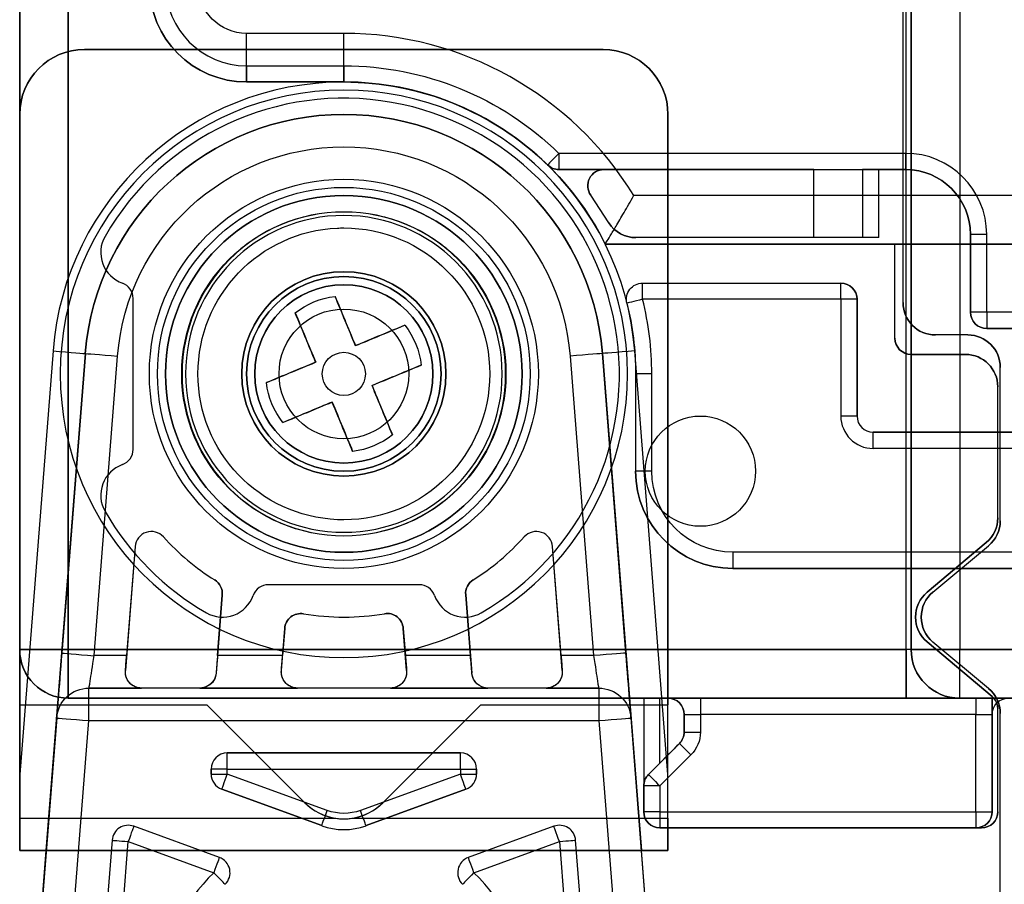
# Model space of a CAD drawing. Units: millimetres. Extents: x -65 to 115, y -100 to 60.
# Drawn here: x -65 to -35, y -76 to -49 of the extents above; entities that cross this region are included whole.
import ezdxf

# ---------------------------------------------------------------- set-up
doc = ezdxf.new("R2010")
doc.units = ezdxf.units.MM
doc.layers.add('1', color=7, linetype='CONTINUOUS', true_color=0xffffff)

msp = doc.modelspace()

# ---------------------------------------------------------------- linework, layer by layer
at = {"layer": '1', "color": 252, "linetype": 'Continuous'}
for p, q in [((-65, -68.5, -30.3), (-65, 28.5, -30.3)), ((-65, -68.5, -46.1), (-65, 28.5, -46.1)), ((-65, 28.5, -30.2), (-65, -68.5, -30.2)), ((-63.5, -68.5, -47.6), (-63.5, 28.5, -47.6)), ((-37.5, -68.5, 23.5), (-37.5, 28.5, 23.5)), ((-36, 28.5, 25), (-36, -68.5, 25)), ((-37.65, -69.914, -10), (-37.65, -32.75, -10)), ((-37.5, -33.15, -10), (-37.5, -68.5, -10)), ((-37.75, -57.8, -30.3), (-37.75, -42.304, -30.3)), ((-37.75, -57.8, -26.8), (-37.75, -42.304, -26.8)), ((-65, -68.5, -10.5), (-65, -45.5, -10.5)), ((-63.5, -47, -9), (-63.5, -68.5, -9)), ((-37.65, -68.5, -9), (-37.65, -47, -9)), ((-55, -49.5, -13), (-58, -49.5, -13)), ((-47, -50, -53.1), (-63, -50, -53.1)), ((-63, -50, -53.1), (-63, -50, -47.6)), ((-63, -50, -47.6), (-47, -50, -47.6)), ((-47, -50, -47.6), (-47, -50, -53.1)), ((-58, -50.5, -43.6), (-55, -50.5, -43.6)), ((-55, -51, -30.3), (-58, -51, -30.3)), ((-58, -51, -30.3), (-58, -51, -43.1)), ((-55, -51, -43.1), (-58, -51, -43.1)), ((-58, -51, -30.2), (-58, -51, -14.5)), ((-58, -51, -14.5), (-55, -51, -14.5)), ((-55, -51, -30.2), (-58, -51, -30.2)), ((-55, -51, -30.3), (-55, -51, -43.1)), ((-55, -51, -30.2), (-55, -51, -14.5)), ((-65, -70.2, -47.6), (-65, -52, -47.6)), ((-65, -52, -47.6), (-65, -52, -53.1)), ((-65, -52, -53.1), (-65, -72.357, -53.1)), ((-45, -72.357, -53.1), (-45, -52, -53.1)), ((-45, -52, -53.1), (-45, -52, -47.6)), ((-45, -52, -47.6), (-45, -70.2, -47.6)), ((-37.669, -53.2, -43.6), (-48.366, -53.2, -43.6)), ((-48.715, -53.558, -43.1), (-48.715, -53.558, -30.3)), ((-46.977, -53.7, -30.3), (-48.366, -53.7, -30.3)), ((-48.366, -53.7, -43.1), (-37.669, -53.7, -43.1)), ((-48.366, -53.7, -30.3), (-48.366, -53.7, -43.1)), ((-40.5, -53.7, -25.6), (-46.977, -53.7, -25.6)), ((-46.977, -53.7, -25.6), (-46.977, -53.7, -30.3)), ((-40.5, -55.8, -25.6), (-40.5, -53.7, -25.6)), ((-39, -53.7, -27.1), (-39, -55.8, -27.1)), ((-39, -53.7, -29.8), (-39, -55.8, -29.8)), ((-39, -53.7, -27.1), (-39, -53.7, -29.8)), ((-37.669, -53.7, -30.3), (-38.5, -53.7, -30.3)), ((-38.5, -55.8, -30.3), (-38.5, -53.7, -30.3)), ((-37.669, -53.7, -30.3), (-37.669, -53.7, -43.1)), ((-46.829, -55.345, -30.3), (-47.382, -54.493, -30.3)), ((-47.382, -54.493, -30.3), (-47.382, -54.493, -25.6)), ((-46.829, -55.345, -25.6), (-47.382, -54.493, -25.6)), ((-20.002, -54.5, -13), (-46.056, -54.5, -13)), ((-46.829, -55.345, -30.3), (-46.829, -55.345, -25.6)), ((-62.367, -55.759, -48.6), (-62.367, -55.759, -47.6)), ((-38.5, -55.8, -30.3), (-45.99, -55.8, -30.3)), ((-40.5, -55.8, -25.6), (-45.99, -55.8, -25.6)), ((-45.99, -55.8, -25.6), (-45.99, -55.8, -30.3)), ((-39, -55.8, -29.8), (-39, -55.8, -27.1)), ((-35.669, -58.1, -30.3), (-35.669, -55.7, -30.3)), ((-35.669, -55.7, -43.1), (-35.669, -58.1, -43.1)), ((-35.669, -55.7, -30.3), (-35.669, -55.7, -43.1)), ((-35.169, -58.1, -43.6), (-35.169, -55.7, -43.6)), ((-46.938, -56, -14.5), (-46.938, -56, -30.2)), ((-38, -56, -30.2), (-46.938, -56, -30.2)), ((-46.938, -56, -14.5), (-15.617, -56, -14.5)), ((-26, -56, -26.8), (-38, -56, -26.8)), ((-38, -58.9, -26.8), (-38, -56, -26.8)), ((-38, -58.9, -30.2), (-38, -56, -30.2)), ((-38, -56, -30.2), (-38, -56, -26.8)), ((-61.833, -57.201, -48.6), (-61.833, -57.201, -47.6)), ((-45.783, -57.2, -30.3), (-39.669, -57.2, -30.3)), ((-45.783, -57.2, -30.3), (-45.783, -57.2, -43.1)), ((-45.783, -57.2, -43.1), (-39.669, -57.2, -43.1)), ((-39.669, -57.2, -43.1), (-39.669, -57.2, -30.3)), ((-61.5, -62.327, -48.6), (-61.5, -57.673, -48.6)), ((-61.5, -62.327, -47.6), (-61.5, -57.673, -47.6)), ((-61.5, -57.673, -48.6), (-61.5, -57.673, -47.6)), ((-39.669, -57.7, -43.6), (-45.783, -57.7, -43.6)), ((-39.669, -57.7, -43.6), (-39.669, -61.3, -43.6)), ((-39.169, -57.7, -30.3), (-39.169, -61.3, -30.3)), ((-39.169, -61.3, -43.1), (-39.169, -57.7, -43.1)), ((-39.169, -57.7, -30.3), (-39.169, -57.7, -43.1)), ((-46.268, -57.821, -43.1), (-46.268, -57.821, -30.3)), ((-37.75, -57.8, -30.3), (-37.75, -57.8, -26.8)), ((-35.669, -58.1, -30.3), (-35.669, -58.1, -43.1)), ((-32.917, -58.1, -43.6), (-35.169, -58.1, -43.6)), ((-32.917, -58.6, -30.3), (-35.169, -58.6, -30.3)), ((-35.169, -58.6, -43.1), (-32.917, -58.6, -43.1)), ((-35.169, -58.6, -30.3), (-35.169, -58.6, -43.1)), ((-38, -58.9, -26.8), (-38, -58.9, -30.2)), ((-35.75, -58.8, -30.3), (-36.75, -58.8, -30.3)), ((-35.75, -58.8, -26.8), (-36.75, -58.8, -26.8)), ((-36.75, -58.8, -26.8), (-36.75, -58.8, -30.3)), ((-35.75, -58.8, -30.3), (-35.75, -58.8, -26.8)), ((-54.64, -59.13, -53.591), (-54.64, -59.13, -56.394)), ((-63.972, -59.294, -53.1), (-65, -72.357, -53.1)), ((-64.181, -74.7, -54.1), (-62.975, -59.373, -54.1)), ((-62.975, -59.373, -59.6), (-63.702, -68.61, -59.6)), ((-62.975, -59.373, -54.1), (-62.975, -59.373, -59.6)), ((-62.705, -68.688, -60.6), (-61.978, -59.451, -60.6)), ((-48.022, -59.451, -60.6), (-47.295, -68.688, -60.6)), ((-46.298, -68.61, -59.6), (-47.025, -59.373, -59.6)), ((-47.025, -59.373, -54.1), (-45.819, -74.7, -54.1)), ((-47.025, -59.373, -54.1), (-47.025, -59.373, -59.6)), ((-45, -72.357, -53.1), (-46.028, -59.294, -53.1)), ((-35.825, -59.4, -30.2), (-37.5, -59.4, -30.2)), ((-37.5, -59.4, -30.2), (-37.5, -59.4, -26.8)), ((-37.5, -59.4, -26.8), (-35.825, -59.4, -26.8)), ((-35.825, -59.4, -26.8), (-35.825, -59.4, -30.2)), ((-55.87, -59.64, -53.591), (-55.87, -59.64, -56.394)), ((-34.75, -64.532, -30.3), (-34.75, -59.8, -30.3)), ((-34.75, -64.532, -26.8), (-34.75, -59.8, -26.8)), ((-34.75, -59.8, -26.8), (-34.75, -59.8, -30.3)), ((-46, -60, -43.1), (-46, -63, -43.1)), ((-46, -60, -43.1), (-46, -60, -30.3)), ((-46, -60, -30.3), (-46, -63, -30.3)), ((-45.5, -63, -43.6), (-45.5, -60, -43.6)), ((-54.13, -60.36, -53.591), (-54.13, -60.36, -56.394)), ((-34.825, -64.437, -30.2), (-34.825, -60.4, -30.2)), ((-34.825, -60.4, -30.2), (-34.825, -60.4, -26.8)), ((-34.825, -64.437, -26.8), (-34.825, -60.4, -26.8)), ((-55.36, -60.87, -53.591), (-55.36, -60.87, -56.394)), ((-39.169, -61.3, -43.1), (-39.169, -61.3, -30.3)), ((-30.721, -61.8, -30.3), (-38.669, -61.8, -30.3)), ((-38.669, -61.8, -30.3), (-38.669, -61.8, -43.1)), ((-38.669, -61.8, -43.1), (-30.721, -61.8, -43.1)), ((-61.5, -62.327, -48.6), (-61.5, -62.327, -47.6)), ((-30.721, -62.3, -43.6), (-38.669, -62.3, -43.6)), ((-61.833, -62.799, -48.6), (-61.833, -62.799, -47.6)), ((-46, -63, -43.1), (-46, -63, -30.3)), ((-62.367, -64.241, -48.6), (-62.367, -64.241, -47.6)), ((-34.825, -64.437, -26.8), (-34.825, -64.437, -30.2)), ((-34.75, -64.532, -30.3), (-34.75, -64.532, -26.8)), ((-60.568, -65.025, -51.6), (-60.568, -65.025, -60.6)), ((-49.432, -65.025, -51.6), (-49.432, -65.025, -60.6)), ((-37.007, -66.734, -30.2), (-35.182, -65.203, -30.2)), ((-35.182, -65.203, -26.8), (-37.007, -66.734, -26.8)), ((-36.828, -66.732, -30.3), (-35.11, -65.3, -30.3)), ((-36.828, -66.732, -26.8), (-35.11, -65.3, -26.8)), ((-35.182, -65.203, -30.2), (-35.182, -65.203, -26.8)), ((-35.11, -65.3, -26.8), (-35.11, -65.3, -30.3)), ((-61.437, -65.321, -51.6), (-61.738, -69.149, -51.6)), ((-61.437, -65.321, -60.6), (-61.702, -68.688, -60.6)), ((-61.437, -65.321, -51.6), (-61.437, -65.321, -60.6)), ((-48.298, -68.688, -60.6), (-48.563, -65.321, -60.6)), ((-48.262, -69.149, -51.6), (-48.563, -65.321, -51.6)), ((-48.563, -65.321, -51.6), (-48.563, -65.321, -60.6)), ((-33.25, -65.5, -43.6), (-43, -65.5, -43.6)), ((-33.25, -66, -30.3), (-43, -66, -30.3)), ((-43, -66, -43.1), (-33.25, -66, -43.1)), ((-43, -66, -43.1), (-43, -66, -30.3)), ((-58.983, -66.355, -60.6), (-58.983, -66.355, -51.6)), ((-52.673, -66.5, -48.6), (-57.327, -66.5, -48.6)), ((-52.673, -66.5, -47.6), (-57.327, -66.5, -47.6)), ((-57.327, -66.5, -48.6), (-57.327, -66.5, -47.6)), ((-52.673, -66.5, -48.6), (-52.673, -66.5, -47.6)), ((-51.009, -66.35, -51.6), (-51.009, -66.35, -60.6)), ((-58.75, -66.818, -51.6), (-58.939, -69.228, -51.6)), ((-58.897, -68.688, -60.6), (-58.75, -66.818, -60.6)), ((-58.75, -66.818, -51.6), (-58.75, -66.818, -60.6)), ((-51.241, -66.813, -51.6), (-51.051, -69.228, -51.6)), ((-51.094, -68.688, -60.6), (-51.241, -66.813, -60.6)), ((-51.241, -66.813, -60.6), (-51.241, -66.813, -51.6)), ((-37.007, -66.734, -26.8), (-37.007, -66.734, -30.2)), ((-36.828, -66.732, -30.3), (-36.828, -66.732, -26.8)), ((-57.799, -66.833, -48.6), (-57.799, -66.833, -47.6)), ((-52.201, -66.833, -48.6), (-52.201, -66.833, -47.6)), ((-59.241, -67.367, -48.6), (-59.241, -67.367, -47.6)), ((-56.243, -67.396, -51.6), (-56.243, -67.396, -60.6)), ((-53.748, -67.395, -60.6), (-53.748, -67.395, -51.6)), ((-50.759, -67.367, -48.6), (-50.759, -67.367, -47.6)), ((-56.927, -69.149, -51.6), (-56.825, -67.85, -51.6)), ((-56.825, -67.85, -60.6), (-56.891, -68.688, -60.6)), ((-56.825, -67.85, -60.6), (-56.825, -67.85, -51.6)), ((-53.166, -67.849, -60.6), (-53.1, -68.688, -60.6)), ((-53.064, -69.149, -51.6), (-53.166, -67.849, -51.6)), ((-53.166, -67.849, -51.6), (-53.166, -67.849, -60.6)), ((-37.007, -68.266, -26.8), (-35.004, -69.947, -26.8)), ((-35.004, -69.947, -30.2), (-37.007, -68.266, -30.2)), ((-37.007, -68.266, -30.2), (-37.007, -68.266, -26.8)), ((-35.11, -69.7, -30.3), (-36.828, -68.268, -30.3)), ((-35.11, -69.7, -26.8), (-36.828, -68.268, -26.8)), ((-36.828, -68.268, -26.8), (-36.828, -68.268, -30.3)), ((-65, -68.5, -46.1), (-65, -68.5, -30.3)), ((-65, -68.5, -30.2), (-65, -68.5, -10.5)), ((-22.25, -68.5, -47.6), (-63.5, -68.5, -47.6)), ((-63.5, -68.5, -9), (-37.65, -68.5, -9)), ((-37.5, -68.5, -10), (-37.5, -68.5, 23.5)), ((-36, -68.5, 25), (-27.5, -68.5, 25)), ((-61.702, -68.688, -60.6), (-62.705, -68.688, -60.6)), ((-56.891, -68.688, -60.6), (-58.897, -68.688, -60.6)), ((-51.094, -68.688, -60.6), (-53.1, -68.688, -60.6)), ((-47.295, -68.688, -60.6), (-48.298, -68.688, -60.6)), ((-61.738, -69.149, -51.6), (-61.738, -69.149, -60.713)), ((-58.939, -69.228, -60.758), (-58.939, -69.228, -51.6)), ((-56.927, -69.149, -51.6), (-56.927, -69.149, -60.713)), ((-53.064, -69.149, -60.713), (-53.064, -69.149, -51.6)), ((-51.051, -69.228, -51.6), (-51.051, -69.228, -60.758)), ((-48.262, -69.149, -60.713), (-48.262, -69.149, -51.6)), ((-47.137, -69.688, -64.1), (-62.863, -69.688, -64.1)), ((-62.863, -69.688, -64.1), (-62.863, -69.688, -61.6)), ((-62.863, -69.688, -61.6), (-61.24, -69.688, -61.6)), ((-59.438, -69.688, -51.6), (-61.24, -69.688, -51.6)), ((-61.24, -69.688, -61.6), (-61.24, -69.688, -51.6)), ((-59.438, -69.688, -51.6), (-59.438, -69.688, -61.6)), ((-59.438, -69.688, -61.6), (-56.428, -69.688, -61.6)), ((-53.562, -69.688, -51.6), (-56.428, -69.688, -51.6)), ((-56.428, -69.688, -61.6), (-56.428, -69.688, -51.6)), ((-53.562, -69.688, -51.6), (-53.562, -69.688, -61.6)), ((-53.562, -69.688, -61.6), (-50.553, -69.688, -61.6)), ((-48.76, -69.688, -51.6), (-50.553, -69.688, -51.6)), ((-50.553, -69.688, -61.6), (-50.553, -69.688, -51.6)), ((-48.76, -69.688, -51.6), (-48.76, -69.688, -61.6)), ((-48.76, -69.688, -61.6), (-47.137, -69.688, -61.6)), ((-47.137, -69.688, -61.6), (-47.137, -69.688, -64.1)), ((-35.11, -69.7, -30.3), (-35.11, -69.7, -26.8)), ((-45, -70, -30.3), (-63.5, -70, -30.3)), ((-63.5, -70, -30.3), (-63.5, -70, -46.1)), ((-63.5, -70, -46.1), (1, -70, -46.1)), ((-37.65, -70, -10.5), (-63.5, -70, -10.5)), ((-63.5, -70, -10.5), (-63.5, -70, -30.2)), ((-63.5, -70, -30.2), (-45.75, -70, -30.2)), ((-45.75, -70, -26.7), (-45.75, -72.707, -26.7)), ((-45.75, -70, -30.2), (-45.75, -73.5, -30.2)), ((-45.75, -70, -30.2), (-45.75, -70, -26.7)), ((-45, -70, -26.2), (-45.25, -70, -26.2)), ((-45.25, -72, -26.2), (-45.25, -70, -26.2)), ((-45, -70, -42.1), (-34.5, -70, -42.1)), ((-45, -70, -42.1), (-45, -70, -30.3)), ((-45, -71.75, -26.2), (-45, -70, -26.2)), ((-45, -70, -26.2), (-45, -70, -15)), ((-44, -70, -14), (-35.5, -70, -14)), ((-37.65, -70, -10), (-37.65, -69.914, -10)), ((-37.65, -70, -10.5), (-37.65, -70, -10)), ((1, -70, -10), (-37.65, -70, -10)), ((-27.5, -70, 23.5), (-36, -70, 23.5)), ((-36, -70, 23.5), (-36, -70, -10)), ((-36, -70, -10), (36, -70, -10)), ((-35.004, -69.947, -26.8), (-35.004, -69.947, -30.2)), ((-35, -73.5, -26.8), (-35, -70, -26.8)), ((-35, -70, -14.134), (-35, -70, -26.8)), ((-35, -70, -26.8), (-34.949, -70, -26.8)), ((-18, -70, -26.8), (-34.949, -70, -26.8)), ((-65, -73.7, -44.6), (-65, -70.2, -44.6)), ((-65, -70.2, -47.6), (-59.225, -70.2, -47.6)), ((-65, -70.2, -44.6), (-59.225, -70.2, -44.6)), ((-65, -70.2, -47.6), (-65, -70.2, -44.6)), ((-59.225, -70.2, -44.6), (-56.202, -73.223, -44.6)), ((-59.225, -70.2, -47.6), (-56.202, -73.223, -47.6)), ((-59.225, -70.2, -44.6), (-59.225, -70.2, -47.6)), ((-53.798, -73.223, -44.6), (-50.775, -70.2, -44.6)), ((-53.798, -73.223, -47.6), (-50.775, -70.2, -47.6)), ((-50.775, -70.2, -47.6), (-45, -70.2, -47.6)), ((-50.775, -70.2, -47.6), (-50.775, -70.2, -44.6)), ((-50.775, -70.2, -44.6), (-45, -70.2, -44.6)), ((-45, -70.2, -47.6), (-45, -70.2, -44.6)), ((-45, -73.7, -44.6), (-45, -70.2, -44.6)), ((-34.825, -73.5, -26.8), (-34.825, -70.33, -26.8)), ((-34.825, -73.5, -30.2), (-34.825, -70.33, -30.2)), ((-34.825, -70.33, -30.2), (-34.825, -70.33, -26.8)), ((-34.75, -97, -26.8), (-34.75, -70.468, -26.8)), ((-34.75, -70.468, -26.8), (-34.75, -70.468, -30.3)), ((-34.75, -97, -30.3), (-34.75, -70.468, -30.3)), ((-63.859, -70.61, -64.1), (-65, -85.107, -64.1)), ((-64, -85.147, -65.1), (-62.863, -70.688, -65.1)), ((-63.859, -70.61, -61.6), (-63.859, -70.61, -64.1)), ((-62.863, -70.688, -65.1), (-47.137, -70.688, -65.1)), ((-47.137, -70.688, -65.1), (-46, -85.147, -65.1)), ((-45, -85.107, -64.1), (-46.141, -70.61, -64.1)), ((-46.141, -70.61, -64.1), (-46.141, -70.61, -61.6)), ((-44.5, -71.043, -30.3), (-44.5, -70.5, -30.3)), ((-44.5, -70.5, -30.3), (-44.5, -70.5, -42.1)), ((-44.5, -71.043, -42.1), (-44.5, -70.5, -42.1)), ((-44.5, -71.043, -15), (-44.5, -70.5, -15)), ((-44.5, -70.5, -15), (-44.5, -70.5, -25.7)), ((-44.5, -70.5, -25.7), (-44.5, -71.043, -25.7)), ((-44, -70.5, -14.5), (-44, -71.043, -14.5)), ((-35.5, -70.5, -14.5), (-44, -70.5, -14.5)), ((-35.5, -73.5, -14.5), (-35.5, -70.5, -14.5)), ((-35, -70.5, -42.1), (-35, -70.5, -30.3)), ((-35, -70.5, -30.3), (-35, -73.5, -30.3)), ((-35, -70.5, -42.1), (-35, -73.5, -42.1)), ((-35, -70.5, -15), (-35, -73.5, -15)), ((-44.5, -71.043, -42.1), (-44.5, -71.043, -30.3)), ((-44.5, -71.043, -25.7), (-44.5, -71.043, -15)), ((-44.646, -71.396, -30.3), (-45.604, -72.354, -30.3)), ((-44.646, -71.396, -42.1), (-45.604, -72.354, -42.1)), ((-45.604, -72.354, -15), (-44.646, -71.396, -15)), ((-44.646, -71.396, -30.3), (-44.646, -71.396, -42.1)), ((-44.646, -71.396, -15), (-44.646, -71.396, -26.054)), ((-51.404, -71.688, -55.6), (-58.596, -71.688, -55.6)), ((-58.596, -71.688, -55.6), (-58.596, -71.688, -65.1)), ((-58.596, -71.688, -65.1), (-51.404, -71.688, -65.1)), ((-51.404, -71.688, -65.1), (-51.404, -71.688, -55.6)), ((-44.293, -71.75, -14.5), (-45.25, -72.707, -14.5)), ((-45.25, -72, -26.2), (-45, -71.75, -26.2)), ((-59.096, -72.188, -65.1), (-59.096, -72.188, -55.6)), ((-59.096, -72.188, -55.6), (-59.096, -72.338, -55.6)), ((-59.096, -72.338, -65.1), (-59.096, -72.188, -65.1)), ((-58.596, -72.188, -55.1), (-51.404, -72.188, -55.1)), ((-58.596, -72.338, -55.1), (-58.596, -72.188, -55.1)), ((-51.404, -72.188, -55.1), (-51.404, -72.338, -55.1)), ((-50.904, -72.338, -55.6), (-50.904, -72.188, -55.6)), ((-50.904, -72.188, -55.6), (-50.904, -72.188, -65.1)), ((-50.904, -72.188, -65.1), (-50.904, -72.338, -65.1)), ((-59.096, -72.338, -55.6), (-59.096, -72.338, -65.1)), ((-55.513, -73.46, -55.1), (-58.596, -72.338, -55.1)), ((-51.404, -72.338, -55.1), (-54.487, -73.46, -55.1)), ((-50.904, -72.338, -65.1), (-50.904, -72.338, -55.6)), ((-45.604, -72.354, -42.1), (-45.604, -72.354, -30.3)), ((-45.604, -72.354, -26.346), (-45.604, -72.354, -15)), ((-58.767, -72.808, -65.1), (-58.767, -72.808, -55.6)), ((-58.767, -72.808, -55.6), (-55.684, -73.93, -55.6)), ((-55.684, -73.93, -65.1), (-58.767, -72.808, -65.1)), ((-54.316, -73.93, -55.6), (-51.233, -72.808, -55.6)), ((-51.233, -72.808, -65.1), (-54.316, -73.93, -65.1)), ((-51.233, -72.808, -55.6), (-51.233, -72.808, -65.1)), ((-45.75, -73.5, -30.3), (-45.75, -72.707, -30.3)), ((-45.75, -72.707, -30.3), (-45.75, -72.707, -42.1)), ((-45.75, -73.5, -42.1), (-45.75, -72.707, -42.1)), ((-45.75, -73.5, -15), (-45.75, -72.707, -15)), ((-45.75, -72.707, -15), (-45.75, -72.707, -26.7)), ((-45.25, -72.707, -14.5), (-45.25, -73.5, -14.5)), ((-56.202, -73.223, -44.6), (-56.202, -73.223, -47.6)), ((-53.798, -73.223, -44.6), (-53.798, -73.223, -47.6)), ((-45.75, -73.5, -42.1), (-45.75, -73.5, -30.3)), ((-45.75, -73.5, -30.2), (-45.75, -73.5, -15)), ((-45.25, -73.5, -14.5), (-35.5, -73.5, -14.5)), ((-35, -73.5, -30.3), (-35, -73.5, -42.1)), ((-35, -73.5, -15), (-35, -73.5, -26.8)), ((-34.825, -73.5, -26.8), (-34.825, -73.5, -30.2)), ((-65, -73.7, -44.6), (-55.265, -73.7, -44.6)), ((-54.735, -73.7, -44.6), (-45, -73.7, -44.6)), ((-58.84, -74.91, -65.1), (-61.48, -73.949, -65.1)), ((-58.84, -74.91, -55.6), (-61.48, -73.949, -55.6)), ((-61.48, -73.949, -55.6), (-61.48, -73.949, -65.1)), ((-55.684, -73.93, -55.6), (-55.684, -73.93, -65.1)), ((-54.316, -73.93, -65.1), (-54.316, -73.93, -55.6)), ((-48.52, -73.949, -65.1), (-51.16, -74.91, -65.1)), ((-48.52, -73.949, -55.6), (-51.16, -74.91, -55.6)), ((-48.52, -73.949, -55.6), (-48.52, -73.949, -65.1)), ((-35.5, -74, -30.3), (-45.25, -74, -30.3)), ((-45.25, -74, -30.3), (-45.25, -74, -42.1)), ((-35.5, -74, -42.1), (-45.25, -74, -42.1)), ((-35.5, -74, -15), (-45.25, -74, -15)), ((-45.25, -74, -15), (-45.25, -74, -30.2)), ((-45.25, -74, -30.2), (-35.325, -74, -30.2)), ((-35.5, -74, -42.1), (-35.5, -74, -30.3)), ((-35.5, -74, -26.8), (-35.325, -74, -26.8)), ((-35.5, -74, -26.8), (-35.5, -74, -15)), ((-35.325, -74, -30.2), (-35.325, -74, -26.8)), ((-62.15, -74.379, -65.1), (-63, -85.186, -65.1)), ((-62.15, -74.379, -55.6), (-63, -85.186, -55.6)), ((-62.5, -85.205, -55.1), (-61.651, -74.419, -55.1)), ((-62.15, -74.379, -55.6), (-62.15, -74.379, -65.1)), ((-61.651, -74.419, -55.1), (-59.011, -75.38, -55.1)), ((-50.989, -75.38, -55.1), (-48.349, -74.419, -55.1)), ((-48.349, -74.419, -55.1), (-47.5, -85.205, -55.1)), ((-47, -85.186, -65.1), (-47.85, -74.379, -65.1)), ((-47, -85.186, -55.6), (-47.85, -74.379, -55.6)), ((-47.85, -74.379, -55.6), (-47.85, -74.379, -65.1)), ((-65, -85.107, -53.1), (-64.181, -74.7, -53.1)), ((-45, -74.7, -45.6), (-65, -74.7, -45.6)), ((-65, -74.7, -53.117), (-65, -74.7, -45.6)), ((-64.181, -74.7, -54.1), (-64.181, -74.7, -53.1)), ((-64.181, -74.7, -53.1), (-45.819, -74.7, -53.1)), ((-45.819, -74.7, -54.1), (-45.819, -74.7, -53.1)), ((-45, -85.107, -53.1), (-45.819, -74.7, -53.1)), ((-45, -74.7, -53.117), (-45, -74.7, -45.6)), ((-58.84, -74.91, -55.6), (-58.84, -74.91, -65.1)), ((-51.16, -74.91, -55.6), (-51.16, -74.91, -65.1))]:
    msp.add_line(p, q, dxfattribs=at)
at = {"layer": '1', "color": 252, "linetype": 'Continuous', "extrusion": (0, 0, -1)}
for centre, radius in [((55, -60, 48.8), 8.75), ((55, -60, 47.6), 8.75), ((55, -60, 9), 5.5), ((55, -60, 33.2), 4.884), ((55, -60, 51.6), 3.15), ((55, -60, 42.1), 2.75), ((55, -60, 33.2), 2.75)]:
    msp.add_circle(centre, radius, dxfattribs=at)
at = {"layer": '1', "color": 252, "linetype": 'Continuous'}
for centre, radius in [((-55, -60, -32.3), 6), ((-55, -60, -30.3), 6), ((-55, -60, -30.2), 5.75), ((-55, -60, -31.7), 5.75), ((-55, -60, -60.6), 5.5), ((-55, -60, -51.6), 5.5), ((-55, -60, -18), 5.5), ((-55, -60, -48.6), 5), ((-55, -60, -42.1), 5), ((-55, -60, -48.8), 3.15), ((-55, -60, -52.8), 3), ((-55, -60, -33.8), 2.75), ((-55, -60, -18), 2.75), ((-55, -60, -22.8), 2), ((-55, -60, -53.114), 0.665), ((-44, -63, -22), 1.7), ((-44, -63, -9), 1.7)]:
    msp.add_circle(centre, radius, dxfattribs=at)
at = {"layer": '1', "color": 252, "linetype": 'Continuous', "extrusion": (-1.3e-15, -5e-16, -1)}
for centre, radius in [((55, -60, 54.992), 4.991), ((55, -60, 52.8), 4.991), ((55, -60, 23.8), 3)]:
    msp.add_circle(centre, radius, dxfattribs=at)
at = {"layer": '1', "color": 252, "linetype": 'Continuous', "extrusion": (0, 0, -1)}
for centre, radius, start, end in [((58, -48, 30.3), 3, 270, 0), ((58, -48, 43.1), 3, 270, 0), ((58, -48, 13), 1.5, 270, 0), ((63, -52, 53.1), 2, 0, 90), ((47, -52, 53.1), 2, 90, 180), ((55, -60, 43.6), 9.5, 90, 134.2921), ((55, -60, 30.3), 9, 90, 134.2921), ((55, -60, 30.2), 9, 90, 153.6122), ((55, -60, 14.5), 9, 90, 153.6122), ((55, -60, 54.1), 8, 4.4984, 175.5016), ((55, -60, 60.6), 7, 4.4984, 175.5016), ((48.366, -53.2, 43.1), 0.5, 270, 314.2921), ((46.977, -54.2, 25.6), 0.5, 324.1363, 90), ((37.669, -55.7, 43.1), 2, 90, 180), ((55, -60, 33.8), 4.5, 0, 87.4552), ((55, -60, 33.8), 4.5, 90, 270), ((45.99, -54.8, 30.3), 1, 270, 327), ((45.783, -57.7, 30.3), 0.5, 345.9892, 90), ((45.783, -57.7, 43.1), 0.5, 345.9892, 90), ((39.669, -57.7, 30.3), 0.5, 90, 180), ((55, -60, 43.1), 9, 165.9892, 180), ((55, -60, 30.3), 9, 165.9892, 180), ((36.75, -57.8, 30.3), 1, 270, 0), ((35.169, -58.1, 30.3), 0.5, 270, 0), ((37.5, -58.9, 26.8), 0.5, 270, 0), ((35.75, -59.8, 26.8), 1, 90, 180), ((35.825, -60.4, 30.2), 1, 90, 180), ((55, -60, 33.8), 4.5, 272.5448, 0), ((43, -63, 30.3), 3, 270, 0), ((43, -63, 43.6), 2.5, 270, 0), ((35.825, -64.437, 30.2), 1, 180, 230), ((35.75, -64.532, 26.8), 1, 180, 230.1944), ((59.248, -66.779, 51.6), 0.5, 122.0744, 184.4984), ((50.743, -66.773, 51.6), 0.5, 355.5016, 57.851), ((36.364, -67.5, 26.8), 1, 310, 50), ((36.188, -67.5, 30.3), 1, 309.8056, 50.1944), ((56.326, -67.889, 51.6), 0.5, 4.4984, 99.5426), ((53.665, -67.888, 51.6), 0.5, 80.391, 175.5016), ((63.5, -68.5, 46.1), 1.5, 270, 0), ((63.5, -68.5, 30.2), 1.5, 270, 0), ((61.24, -69.188, 51.6), 0.5, 270, 4.4984), ((59.438, -69.188, 51.6), 0.5, 184.4984, 270), ((56.428, -69.188, 51.6), 0.5, 270, 4.4984), ((53.562, -69.188, 51.6), 0.5, 175.5016, 270), ((50.553, -69.188, 51.6), 0.5, 270, 355.5016), ((48.76, -69.188, 51.6), 0.5, 175.5016, 270), ((62.863, -70.688, 61.6), 1, 4.4984, 90), ((47.137, -70.688, 61.6), 1, 90, 175.5016), ((35.75, -70.468, 26.8), 1, 129.8056, 180), ((45, -70.5, 30.3), 0.5, 90, 180), ((35.325, -70.33, 30.2), 0.5, 130, 180), ((34.5, -70.5, 30.3), 0.5, 0, 90), ((45, -71.043, 30.3), 0.5, 180, 225), ((45, -71.043, 14.5), 1, 180, 225), ((45.25, -72.707, 15), 0.5, 0, 45), ((55, -72.051, 55.1), 1.5, 250, 290), ((45.25, -73.5, 30.2), 0.5, 270, 0), ((45.25, -73.5, 15), 0.5, 270, 0), ((35.5, -73.5, 15), 0.5, 180, 270), ((35.325, -73.5, 30.2), 0.5, 180, 270)]:
    msp.add_arc(centre, radius, start, end, dxfattribs=at)
at = {"layer": '1', "color": 252, "linetype": 'Continuous'}
for centre, radius, start, end in [((-58, -48, -30.2), 3, 180, 270), ((-58, -48, -14.5), 3, 180, 270), ((-58, -48, -43.6), 2.5, 180, 270), ((-55, -60, -13), 10.5, 31.5881, 90), ((-63, -52, -47.6), 2, 90, 180), ((-47, -52, -47.6), 2, 0, 90), ((-55, -60, -53.1), 9, 4.4984, 175.5016), ((-55, -60, -43.1), 9, 45.7079, 90), ((-55, -60, -47.6), 8.5, 299.9264, 150.0736), ((-55, -60, -48.6), 8.5, 299.9264, 150.0736), ((-55, -60, -59.6), 8, 4.4984, 175.5016), ((-37.669, -55.7, -43.6), 2.5, 0, 90), ((-48.366, -53.2, -30.3), 0.5, 225.7079, 270), ((-46.977, -54.2, -30.3), 0.5, 90, 215.8637), ((-37.669, -55.7, -30.3), 2, 0, 90), ((-45.99, -54.8, -25.6), 1, 213, 270), ((-61.5, -56.258, -47.6), 1, 150.0736, 250.5288), ((-61.5, -56.258, -48.6), 1, 150.0736, 250.5288), ((-62, -57.673, -48.6), 0.5, 0, 70.5288), ((-62, -57.673, -47.6), 0.5, 0, 70.5288), ((-39.669, -57.7, -43.1), 0.5, 0, 90), ((-55, -60, -43.6), 9.5, 0, 14.0108), ((-36.75, -57.8, -26.8), 1, 180, 270), ((-35.169, -58.1, -43.1), 0.5, 180, 270), ((-37.5, -58.9, -30.2), 0.5, 180, 270), ((-35.75, -59.8, -30.3), 1, 0, 90), ((-35.825, -60.4, -26.8), 1, 0, 90), ((-38.669, -61.3, -43.6), 1, 180, 270), ((-38.669, -61.3, -30.3), 0.5, 180, 270), ((-38.669, -61.3, -43.1), 0.5, 180, 270), ((-62, -62.327, -48.6), 0.5, 289.4712, 0), ((-62, -62.327, -47.6), 0.5, 289.4712, 0), ((-61.5, -63.742, -47.6), 1, 109.4712, 209.9264), ((-61.5, -63.742, -48.6), 1, 109.4712, 209.9264), ((-43, -63, -43.1), 3, 180, 270), ((-55, -60, -47.6), 8.5, 209.9264, 240.0736), ((-55, -60, -48.6), 8.5, 209.9264, 240.0736), ((-35.825, -64.437, -26.8), 1, 310, 0), ((-35.75, -64.532, -30.3), 1, 309.8056, 0), ((-60.939, -65.36, -60.6), 0.5, 42.0691, 175.5016), ((-60.939, -65.36, -51.6), 0.5, 42.0691, 175.5016), ((-49.061, -65.36, -60.6), 0.5, 4.4984, 137.9309), ((-49.061, -65.36, -51.6), 0.5, 4.4984, 137.9309), ((-55, -60, -51.6), 7.5, 222.0691, 237.9256), ((-55, -60, -60.6), 7.5, 222.0691, 237.9256), ((-55, -60, -51.6), 7.5, 302.149, 317.9309), ((-55, -60, -60.6), 7.5, 302.149, 317.9309), ((-59.248, -66.779, -60.6), 0.5, 355.5016, 57.9256), ((-57.327, -67, -48.6), 0.5, 90, 160.5288), ((-57.327, -67, -47.6), 0.5, 90, 160.5288), ((-52.673, -67, -48.6), 0.5, 19.4712, 90), ((-52.673, -67, -47.6), 0.5, 19.4712, 90), ((-50.743, -66.773, -60.6), 0.5, 122.149, 184.4984), ((-36.364, -67.5, -30.2), 1, 130, 230), ((-36.188, -67.5, -26.8), 1, 129.8056, 230.1944), ((-58.742, -66.5, -47.6), 1, 240.0736, 340.5288), ((-58.742, -66.5, -48.6), 1, 240.0736, 340.5288), ((-51.258, -66.5, -47.6), 1, 199.4712, 299.9264), ((-51.258, -66.5, -48.6), 1, 199.4712, 299.9264), ((-56.326, -67.889, -60.6), 0.5, 80.4574, 175.5016), ((-55, -60, -51.6), 7.5, 260.4574, 279.609), ((-55, -60, -60.6), 7.5, 260.4574, 279.609), ((-53.665, -67.888, -60.6), 0.5, 4.4984, 99.609), ((-63.5, -68.5, -30.3), 1.5, 180, 270), ((-63.5, -68.5, -10.5), 1.5, 180, 270), ((-36, -68.5, 23.5), 1.5, 180, 270), ((-35.75, -70.468, -30.3), 1, 0, 50.1944), ((-45, -70.5, -15), 0.5, 0, 90), ((-35.325, -70.33, -26.8), 0.5, 41.2993, 50), ((-35.325, -70.33, -26.8), 0.5, 0, 41.2993), ((-45, -71.043, -15), 0.5, 315, 0), ((-58.596, -72.188, -65.1), 0.5, 90, 180), ((-58.596, -72.188, -55.6), 0.5, 90, 180), ((-51.404, -72.188, -65.1), 0.5, 0, 90), ((-51.404, -72.188, -55.6), 0.5, 0, 90), ((-58.596, -72.338, -65.1), 0.5, 180, 250), ((-58.596, -72.338, -55.6), 0.5, 180, 250), ((-51.404, -72.338, -65.1), 0.5, 290, 0), ((-51.404, -72.338, -55.6), 0.5, 290, 0), ((-45.25, -72.707, -30.3), 0.5, 135, 180), ((-55, -72.021, -44.6), 1.7, 225, 261.0247), ((-55, -72.021, -47.6), 1.7, 225, 315), ((-55, -72.021, -44.6), 1.7, 278.9753, 315), ((-45.25, -73.5, -30.3), 0.5, 180, 270), ((-35.5, -73.5, -30.3), 0.5, 270, 0), ((-35.5, -73.5, -26.8), 0.5, 270, 0), ((-35.325, -73.5, -26.8), 0.5, 270, 0), ((-61.651, -74.419, -65.1), 0.5, 70, 175.5016), ((-61.651, -74.419, -55.6), 0.5, 70, 175.5016), ((-55, -72.051, -65.1), 2, 250, 290), ((-55, -72.051, -55.6), 2, 250, 290), ((-48.349, -74.419, -65.1), 0.5, 4.4984, 110), ((-48.349, -74.419, -55.6), 0.5, 4.4984, 110), ((-59.011, -75.38, -65.1), 0.5, 314.2285, 70), ((-59.011, -75.38, -55.6), 0.5, 314.2285, 70), ((-50.989, -75.38, -65.1), 0.5, 110, 225.7715), ((-50.989, -75.38, -55.6), 0.5, 110, 225.7715), ((-55, -79.5, -55.1), 5.75, 134.2285, 172.8192), ((-55, -79.5, -55.1), 5.75, 7.1808, 45.7715)]:
    msp.add_arc(centre, radius, start, end, dxfattribs=at)
at = {"layer": '1', "color": 252, "linetype": 'Continuous', "extrusion": (-1, 0, 0)}
for centre, radius, start, end in [((49.5, -14.5, 58), 1.5, 0, 90), ((49.5, -14.5, 55), 1.5, 0, 90), ((50.5, -43.1, 58), 0.5, 270, 0), ((50.5, -43.1, 55), 0.5, 270, 0), ((53.2, -43.1, 48.366), 0.5, 270, 0), ((53.2, -43.1, 37.669), 0.5, 270, 0), ((58.1, -43.1, 35.169), 0.5, 270, 0), ((65.5, -43.1, 43), 0.5, 270, 0), ((68.5, 23.5, 36), 1.5, 0, 90), ((70.688, -64.1, 47.137), 1, 180, 270), ((70.5, -14, 44), 0.5, 180, 270), ((70.5, -14, 35.5), 0.5, 180, 270), ((72.188, -55.6, 58.596), 0.5, 90, 180), ((72.188, -55.6, 51.404), 0.5, 90, 180), ((73.7, -45.6, 65), 1, 0, 90)]:
    msp.add_arc(centre, radius, start, end, dxfattribs=at)
at = {"layer": '1', "color": 252, "linetype": 'Continuous', "extrusion": (-0.715789, 0.698316, 0)}
msp.add_arc((71.855, -43.1, -2.531), 0.5, 270, 0, dxfattribs=at)
at = {"layer": '1', "color": 252, "linetype": 'Continuous', "extrusion": (0, 1, 0)}
for centre, radius, start, end in [((40.5, -27.1, -53.7), 1.5, 90, 180), ((38.5, -29.8, -53.7), 0.5, 270, 0), ((38.5, -29.8, -55.8), 0.5, 270, 0), ((35.169, -43.1, -55.7), 0.5, 270, 0), ((39.669, -43.1, -57.7), 0.5, 180, 270), ((35.169, -43.1, -58.1), 0.5, 270, 0), ((45.5, -43.1, -60), 0.5, 270, 0), ((39.669, -43.1, -61.3), 0.5, 180, 270), ((45.5, -43.1, -63), 0.5, 270, 0), ((36, 23.5, -68.5), 1.5, 0, 90), ((44, -15, -70), 1, 0, 90), ((35.5, -15, -70), 1, 90, 120), ((44, -15, -70.5), 0.5, 0, 90), ((35.5, -15, -70.5), 0.5, 90, 180), ((44, -15, -71.043), 0.5, 0, 90), ((51.404, -55.6, -72.188), 0.5, 90, 180), ((58.596, -55.6, -72.338), 0.5, 0, 90), ((51.404, -55.6, -72.338), 0.5, 90, 180), ((35.5, -15, -73.5), 0.5, 90, 180)]:
    msp.add_arc(centre, radius, start, end, dxfattribs=at)
at = {"layer": '1', "color": 252, "linetype": 'Continuous', "extrusion": (0, -1, 0)}
for centre, radius, start, end in [((-40.5, -27.1, 55.8), 1.5, 0, 90), ((-63.5, -46.1, 68.5), 1.5, 180, 270), ((-63.5, -10.5, 68.5), 1.5, 90, 180), ((-45.25, -26.7, 70), 0.5, 90, 180), ((-58.596, -55.6, 72.188), 0.5, 90, 180), ((-45.25, -15, 72.707), 0.5, 90, 180), ((-45.25, -15, 73.5), 0.5, 90, 180)]:
    msp.add_arc(centre, radius, start, end, dxfattribs=at)
at = {"layer": '1', "color": 252, "linetype": 'Continuous', "extrusion": (1, 0, 0)}
for centre, radius, start, end in [((-57.7, -43.1, -45.783), 0.5, 270, 0), ((-57.7, -43.1, -39.669), 0.5, 270, 0), ((-62.3, -43.1, -38.669), 0.5, 270, 0), ((-68.5, -46.1, -63.5), 1.5, 180, 270), ((-68.5, -10.5, -63.5), 1.5, 90, 180), ((-68.5, -10.5, -37.65), 1.5, 90, 160.5288), ((-70.688, -64.1, -62.863), 1, 270, 0), ((-68.5, -10.5, -37.65), 1.5, 160.5288, 180), ((-73.5, -15, -45.25), 0.5, 90, 180), ((-73.5, -15, -35.5), 0.5, 90, 180), ((-73.7, -45.6, -45), 1, 90, 180)]:
    msp.add_arc(centre, radius, start, end, dxfattribs=at)
at = {"layer": '1', "color": 252, "linetype": 'Continuous', "extrusion": (-1.1e-15, -4e-16, -1)}
for start, end in [(51.4091, 83.5455), (141.4091, 173.5455), (321.4091, 353.5455), (231.4091, 263.5455)]:
    msp.add_arc((55, -60, 56.126), 2.404, start, end, dxfattribs=at)
at = {"layer": '1', "color": 252, "linetype": 'Continuous', "extrusion": (0.923728, 0.383049, -1.7e-15)}
for start, end in [(274.1066, 284.3959), (255.6041, 265.8934)]:
    msp.add_arc((-34.356, -47.124, -73.122), 9.293, start, end, dxfattribs=at)
at = {"layer": '1', "color": 252, "linetype": 'Continuous', "extrusion": (-0.242105, 0.97025, 0)}
msp.add_arc((58.39, -43.1, -44.899), 0.5, 270, 0, dxfattribs=at)
at = {"layer": '1', "color": 252, "linetype": 'Continuous', "extrusion": (-0.923728, -0.383049, 1.7e-15)}
for start, end in [(255.6041, 265.8934), (274.1066, 284.3959)]:
    msp.add_arc((34.356, -47.124, 74.453), 9.293, start, end, dxfattribs=at)
at = {"layer": '1', "color": 252, "linetype": 'Continuous', "extrusion": (-0.383049, 0.923728, -1e-16)}
for start, end in [(255.6041, 265.8934), (274.1066, 284.3959)]:
    msp.add_arc((73.788, -47.124, -33.69), 9.293, start, end, dxfattribs=at)
at = {"layer": '1', "color": 252, "linetype": 'Continuous', "extrusion": (0.078431, 0.99692, 3e-16)}
for centre, radius, start, end in [((59.125, -54.1, -64.129), 1, 90, 180), ((55.625, -55.6, -79.025), 0.5, 0, 90)]:
    msp.add_arc(centre, radius, start, end, dxfattribs=at)
at = {"layer": '1', "color": 252, "linetype": 'Continuous', "extrusion": (-0.078431, -0.99692, 0)}
for centre in [(-57.125, -59.6, 64.129), (-57.125, -59.6, 73.395), (-57.125, -64.1, 75.401)]:
    msp.add_arc(centre, 1, 180, 270, dxfattribs=at)
at = {"layer": '1', "color": 252, "linetype": 'Continuous', "extrusion": (-0.078431, 0.99692, 0)}
for centre, radius, start, end in [((52.536, -59.6, -55.501), 1, 180, 270), ((52.536, -59.6, -64.767), 1, 180, 270), ((54.036, -55.6, -70.397), 0.5, 90, 180)]:
    msp.add_arc(centre, radius, start, end, dxfattribs=at)
at = {"layer": '1', "color": 252, "linetype": 'Continuous', "extrusion": (0.078431, -0.99692, 0)}
for centre, start, end in [((-50.536, -54.1, 55.501), 90, 180), ((-52.536, -64.1, 66.774), 270, 0)]:
    msp.add_arc(centre, 1, start, end, dxfattribs=at)
at = {"layer": '1', "color": 252, "linetype": 'Continuous', "extrusion": (0.383049, -0.923728, 1e-16)}
for start, end in [(274.1066, 284.3959), (255.6041, 265.8934)]:
    msp.add_arc((-73.788, -47.124, 35.021), 9.293, start, end, dxfattribs=at)
at = {"layer": '1', "color": 252, "linetype": 'Continuous', "extrusion": (-1e-16, 0, -1)}
for centre, radius, start, end in [((36, -68.5, 10), 1.5, 270, 360), ((62.863, -70.688, 64.1), 1, 4.4984, 90), ((47.137, -70.688, 64.1), 1, 90, 175.5016), ((45, -70.5, 42.1), 0.5, 90, 180), ((34.5, -70.5, 42.1), 0.5, 0, 90), ((45, -71.043, 42.1), 0.5, 180, 225), ((45.25, -72.707, 42.1), 0.5, 0, 45), ((45.25, -73.5, 42.1), 0.5, 270, 0), ((35.5, -73.5, 42.1), 0.5, 180, 270)]:
    msp.add_arc(centre, radius, start, end, dxfattribs=at)
at = {"layer": '1', "color": 252, "linetype": 'Continuous', "extrusion": (0.707107, 0.707107, 0)}
for centre in [(-19.415, -15, -82.055), (-19.415, -15, -83.408)]:
    msp.add_arc(centre, 0.5, 0, 90, dxfattribs=at)
at = {"layer": '1', "color": 252, "linetype": 'Continuous', "extrusion": (-0.939693, 0.34202, 0)}
for centre in [(88.017, -55.6, 30.321), (88.017, -55.6, 27.04)]:
    msp.add_arc(centre, 0.5, 0, 90, dxfattribs=at)
at = {"layer": '1', "color": 252, "linetype": 'Continuous', "extrusion": (-0.939693, -0.34202, -4e-16)}
for centre, start, end in [((50.394, -55.6, 73.046), 0, 90), ((50.394, -55.6, 76.326), 0, 90), ((53.394, -55.6, 70.886), 90, 180), ((53.394, -55.6, 73.696), 90, 180)]:
    msp.add_arc(centre, 0.5, start, end, dxfattribs=at)
at = {"layer": '1', "color": 252, "linetype": 'Continuous', "extrusion": (0.939693, -0.34202, 0)}
for centre in [(-91.017, -55.6, -32.481), (-91.017, -55.6, -29.671)]:
    msp.add_arc(centre, 0.5, 0, 90, dxfattribs=at)
at = {"layer": '1', "color": 252, "linetype": 'Continuous', "extrusion": (-0.716563, -0.697522, 0)}
msp.add_arc((12.853, -55.6, 94.864), 0.5, 0, 90, dxfattribs=at)
at = {"layer": '1', "color": 252, "linetype": 'Continuous', "extrusion": (0.716563, -0.697522, 0)}
msp.add_arc((-89.58, -55.6, 16.042), 0.5, 90, 180, dxfattribs=at)
at = {"layer": '1', "color": 252, "linetype": 'Continuous', "extrusion": (0.99692, -0.078431, 0)}
for centre, major_axis, end_param in [((-63.702, -68.61, -61.6), (-0.157, -2), 6.283185), ((-58.897, -68.688, -61.6), (-0.079, -1), 5.281895)]:
    msp.add_ellipse(centre, major_axis=major_axis, ratio=0.99692, start_param=4.712389, end_param=end_param, dxfattribs=at)
at = {"layer": '1', "color": 252, "linetype": 'Continuous', "extrusion": (-0.99692, -0.078431, 0)}
for centre, major_axis, start_param in [((-46.298, -68.61, -61.6), (-0.157, 2), 3.141593), ((-51.094, -68.688, -61.6), (-0.079, 1), 4.142883)]:
    msp.add_ellipse(centre, major_axis=major_axis, ratio=0.99692, start_param=start_param, end_param=4.712389, dxfattribs=at)
at = {"layer": '1', "color": 252, "linetype": 'Continuous', "extrusion": (-0.99692, 0.078431, 0)}
for centre in [(-61.702, -68.688, -61.6), (-56.891, -68.688, -61.6)]:
    msp.add_ellipse(centre, major_axis=(-0.079, -1), ratio=0.99692, start_param=1.091918, end_param=1.570796, dxfattribs=at)
at = {"layer": '1', "color": 252, "linetype": 'Continuous', "extrusion": (0.99692, 0.078431, 0)}
for centre in [(-53.1, -68.688, -61.6), (-48.298, -68.688, -61.6)]:
    msp.add_ellipse(centre, major_axis=(-0.079, 1), ratio=0.99692, start_param=1.570796, end_param=2.049675, dxfattribs=at)
at = {"layer": '1', "color": 252, "linetype": 'Continuous', "extrusion": (0, 0.707107, 0.707107)}
msp.add_ellipse((-45, -70.5, -25.7), major_axis=(0, -0.5, 0.5), ratio=0.707107, start_param=1.570796, end_param=3.141593, dxfattribs=at)
at = {"layer": '1', "color": 252, "linetype": 'Continuous', "extrusion": (0, -0.707107, 0.707107)}
msp.add_ellipse((-45, -71.043, -25.7), major_axis=(0, -0.5, -0.5), ratio=0.707107, start_param=0.785398, end_param=1.570796, dxfattribs=at)
at = {"layer": '1', "color": 252, "linetype": 'Continuous', "extrusion": (-0.707107, 0.707107, 0)}
for centre, major_axis in [((-45, -71.75, -25.7), (0.5, 0.5)), ((-45.25, -72, -26.7), (-0.5, -0.5))]:
    msp.add_ellipse(centre, major_axis=major_axis, ratio=0.707107, start_param=0.785398, end_param=1.570796, dxfattribs=at)
at = {"layer": '1', "color": 252, "linetype": 'Continuous', "extrusion": (1, 0, 0)}
msp.add_ellipse((-65, -72.357, -54.1), major_axis=(0, 12.75), ratio=0.078431, start_param=1.570796, end_param=1.755592, dxfattribs=at)
at = {"layer": '1', "color": 252, "linetype": 'Continuous', "extrusion": (0, 0.707107, -0.707107)}
msp.add_ellipse((-45.25, -72.707, -26.7), major_axis=(0, 0.5, 0.5), ratio=0.707107, start_param=4.712389, end_param=5.497787, dxfattribs=at)
at = {"layer": '1', "color": 252, "linetype": 'Continuous', "extrusion": (-1, 0, 0)}
msp.add_ellipse((-45, -72.357, -54.1), major_axis=(0, -12.75), ratio=0.078431, start_param=1.386, end_param=1.570796, dxfattribs=at)
at = {"layer": '1', "color": 252, "linetype": 'Continuous', "extrusion": (0, 1, 0)}
for centre, start_param, end_param in [((-65.184, -74.7, -54.1), 4.897185, 6.283185), ((-44.816, -74.7, -54.1), 3.141593, 4.527593)]:
    msp.add_ellipse(centre, major_axis=(1.003, 0), ratio=0.99692, start_param=start_param, end_param=end_param, dxfattribs=at)
at = {"layer": '1', "color": 252, "linetype": 'Continuous'}
for points, knots in [([(-46.938, -56, -14.5), (-46.938, -56, -14.35), (-46.923, -55.977, -14.198), (-46.87, -55.89, -13.916), (-46.83, -55.825, -13.783), (-46.731, -55.663, -13.54), (-46.67, -55.561, -13.43), (-46.527, -55.321, -13.234), (-46.443, -55.178, -13.152), (-46.26, -54.862, -13.033), (-46.159, -54.684, -13.001), (-46.058, -54.505, -13), (-46.057, -54.502, -13), (-46.056, -54.5, -13)], [0, 0, 0, 0, 0.177671, 0.177671, 0.354579, 0.354579, 0.542223, 0.542223, 0.756979, 0.756979, 0.996686, 0.996686, 1, 1, 1, 1]), ([(-61.24, -69.688, -61.6), (-61.241, -69.688, -61.598), (-61.242, -69.688, -61.597), (-61.313, -69.688, -61.497), (-61.382, -69.673, -61.399), (-61.516, -69.612, -61.202), (-61.582, -69.563, -61.102), (-61.672, -69.448, -60.944), (-61.703, -69.389, -60.881), (-61.736, -69.27, -60.784), (-61.743, -69.21, -60.744), (-61.738, -69.149, -60.713)], [0, 0, 0, 0, 0.005186, 0.005186, 0.299505, 0.299505, 0.61097, 0.61097, 0.829861, 0.829861, 1, 1, 1, 1]), ([(-58.939, -69.228, -60.758), (-58.945, -69.299, -60.804), (-58.966, -69.364, -60.859), (-59.03, -69.488, -60.991), (-59.079, -69.544, -61.073), (-59.208, -69.642, -61.273), (-59.294, -69.675, -61.396), (-59.398, -69.687, -61.543), (-59.416, -69.688, -61.569), (-59.435, -69.688, -61.597), (-59.437, -69.688, -61.598), (-59.438, -69.688, -61.6)], [0, 0, 0, 0, 0.226028, 0.226028, 0.512497, 0.512497, 0.911072, 0.911072, 0.99439, 0.99439, 1, 1, 1, 1]), ([(-56.428, -69.688, -61.6), (-56.43, -69.688, -61.598), (-56.431, -69.688, -61.597), (-56.501, -69.688, -61.497), (-56.571, -69.673, -61.399), (-56.705, -69.612, -61.202), (-56.771, -69.563, -61.102), (-56.86, -69.448, -60.944), (-56.892, -69.389, -60.881), (-56.925, -69.27, -60.784), (-56.932, -69.21, -60.744), (-56.927, -69.149, -60.713)], [0, 0, 0, 0, 0.005186, 0.005186, 0.299505, 0.299505, 0.61097, 0.61097, 0.829861, 0.829861, 1, 1, 1, 1]), ([(-53.064, -69.149, -60.713), (-53.059, -69.21, -60.744), (-53.066, -69.27, -60.784), (-53.099, -69.389, -60.881), (-53.13, -69.448, -60.944), (-53.22, -69.563, -61.102), (-53.286, -69.612, -61.202), (-53.42, -69.673, -61.399), (-53.49, -69.688, -61.497), (-53.56, -69.688, -61.597), (-53.561, -69.688, -61.598), (-53.562, -69.688, -61.6)], [0, 0, 0, 0, 0.170139, 0.170139, 0.38903, 0.38903, 0.700495, 0.700495, 0.994814, 0.994814, 1, 1, 1, 1]), ([(-50.553, -69.688, -61.6), (-50.554, -69.688, -61.598), (-50.555, -69.688, -61.597), (-50.652, -69.688, -61.46), (-50.749, -69.66, -61.323), (-50.889, -69.564, -61.109), (-50.94, -69.513, -61.026), (-51.009, -69.401, -60.894), (-51.032, -69.344, -60.841), (-51.048, -69.264, -60.782), (-51.05, -69.246, -60.77), (-51.051, -69.228, -60.758)], [0, 0, 0, 0, 0.005636, 0.005636, 0.447392, 0.447392, 0.732829, 0.732829, 0.942629, 0.942629, 1, 1, 1, 1]), ([(-48.262, -69.149, -60.713), (-48.257, -69.21, -60.744), (-48.264, -69.27, -60.784), (-48.297, -69.389, -60.881), (-48.328, -69.448, -60.944), (-48.418, -69.563, -61.102), (-48.484, -69.612, -61.202), (-48.618, -69.673, -61.399), (-48.687, -69.688, -61.497), (-48.758, -69.688, -61.597), (-48.759, -69.688, -61.598), (-48.76, -69.688, -61.6)], [0, 0, 0, 0, 0.170139, 0.170139, 0.38903, 0.38903, 0.700495, 0.700495, 0.994814, 0.994814, 1, 1, 1, 1])]:
    msp.add_open_spline(points, degree=3, knots=knots, dxfattribs=at)
for points in [[(-55.2, -55.504, -33.8), (-55.133, -55.501, -33.8), (-55.067, -55.5, -33.8), (-55, -55.5, -33.8)], [(-55, -64.5, -33.8), (-55.067, -64.5, -33.8), (-55.133, -64.499, -33.8), (-55.2, -64.496, -33.8)], [(-62.863, -69.688, -61.6), (-62.862, -69.688, -61.41), (-62.836, -69.579, -60.94), (-62.758, -69.022, -60.6), (-62.705, -68.688, -60.6)], [(-47.295, -68.688, -60.6), (-47.242, -69.022, -60.6), (-47.164, -69.579, -60.94), (-47.138, -69.688, -61.41), (-47.137, -69.688, -61.6)], [(-55.265, -73.7, -44.6), (-55.091, -73.728, -44.6), (-54.909, -73.728, -44.6), (-54.735, -73.7, -44.6)]]:
    msp.add_open_spline(points, degree=3, dxfattribs=at)
at = {"layer": '1', "color": 252, "linetype": 'Continuous', "extrusion": (0.923728, 0.383049, -6.4e-15)}
msp.add_open_spline([(-55.27, -57.611, -56.126), (-55.071, -58.09, -55.262), (-54.886, -58.538, -54.376), (-54.64, -59.13, -53.591)], degree=3, dxfattribs=at)
at = {"layer": '1', "color": 252, "linetype": 'Continuous', "extrusion": (0.923728, 0.383049, 0)}
msp.add_open_spline([(-55.87, -59.64, -53.591), (-55.971, -59.395, -53.916), (-56.059, -59.184, -54.27), (-56.267, -58.682, -55.119), (-56.384, -58.4, -55.622), (-56.5, -58.121, -56.126)], degree=3, knots=[0, 0, 0, 0, 0.416492, 0.416492, 1, 1, 1, 1], dxfattribs=at)
at = {"layer": '1', "color": 252, "linetype": 'Continuous', "extrusion": (0.383049, -0.923728, 0)}
msp.add_open_spline([(-54.64, -59.13, -53.591), (-54.395, -59.029, -53.916), (-54.184, -58.941, -54.27), (-53.682, -58.733, -55.119), (-53.4, -58.616, -55.622), (-53.121, -58.5, -56.126)], degree=3, knots=[0, 0, 0, 0, 0.416492, 0.416492, 1, 1, 1, 1], dxfattribs=at)
at = {"layer": '1', "color": 252, "linetype": 'Continuous', "extrusion": (-0.383049, 0.923728, 1.29e-14)}
msp.add_open_spline([(-57.389, -60.27, -56.126), (-56.91, -60.071, -55.262), (-56.462, -59.886, -54.376), (-55.87, -59.64, -53.591)], degree=3, dxfattribs=at)
at = {"layer": '1', "color": 252, "linetype": 'Continuous', "extrusion": (0.383049, -0.923728, 1.93e-14)}
msp.add_open_spline([(-52.611, -59.73, -56.126), (-53.09, -59.929, -55.262), (-53.538, -60.114, -54.376), (-54.13, -60.36, -53.591)], degree=3, dxfattribs=at)
at = {"layer": '1', "color": 252, "linetype": 'Continuous', "extrusion": (-0.923728, -0.383049, 4.84e-14)}
msp.add_open_spline([(-54.13, -60.36, -53.591), (-54.029, -60.605, -53.916), (-53.941, -60.816, -54.27), (-53.733, -61.318, -55.119), (-53.616, -61.6, -55.622), (-53.5, -61.879, -56.126)], degree=3, knots=[0, 0, 0, 0, 0.416492, 0.416492, 1, 1, 1, 1], dxfattribs=at)
at = {"layer": '1', "color": 252, "linetype": 'Continuous', "extrusion": (-0.383049, 0.923728, -7.26e-14)}
msp.add_open_spline([(-55.36, -60.87, -53.591), (-55.605, -60.971, -53.916), (-55.816, -61.059, -54.27), (-56.318, -61.267, -55.119), (-56.6, -61.384, -55.622), (-56.879, -61.5, -56.126)], degree=3, knots=[0, 0, 0, 0, 0.416492, 0.416492, 1, 1, 1, 1], dxfattribs=at)
at = {"layer": '1', "color": 252, "linetype": 'Continuous', "extrusion": (-0.923728, -0.383049, 8.36e-14)}
msp.add_open_spline([(-54.73, -62.389, -56.126), (-54.929, -61.91, -55.262), (-55.114, -61.462, -54.376), (-55.36, -60.87, -53.591)], degree=3, dxfattribs=at)
at = {"layer": '1', "color": 252, "linetype": 'Continuous', "extrusion": (1, 0, 0)}
msp.add_open_spline([(-35, -70, -14.134), (-35, -70, -14.219), (-35, -70.017, -14.304), (-35, -70.083, -14.493), (-35, -70.144, -14.595), (-35, -70.299, -14.798), (-35, -70.398, -14.898), (-35, -70.498, -14.998), (-35, -70.499, -14.999), (-35, -70.5, -15)], degree=3, knots=[0, 0, 0, 0, 0.248071, 0.248071, 0.588008, 0.588008, 0.995632, 0.995632, 1, 1, 1, 1], dxfattribs=at)

doc.saveas('drawing.dxf')
